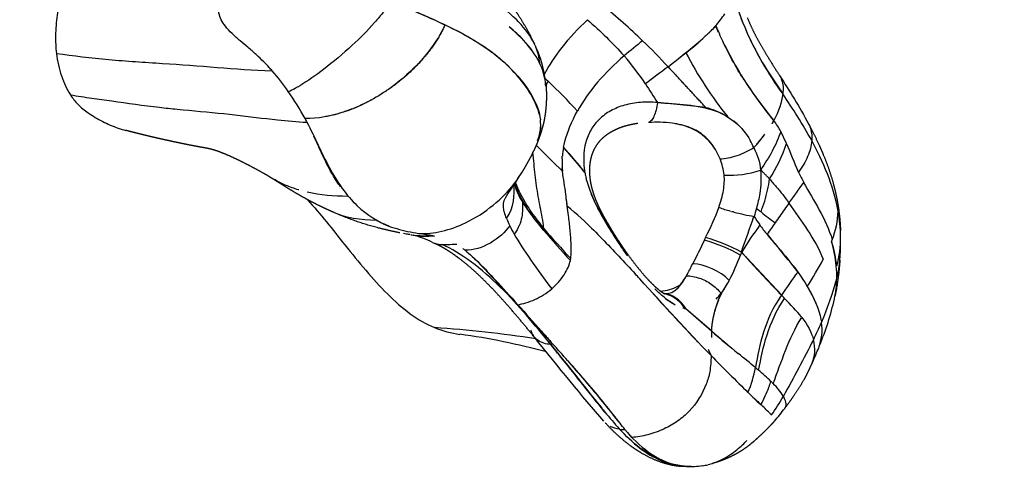
# Model space of a CAD drawing. Units: millimetres. Extents: x 841661 to 853422, y 6544 to 14378.
# Drawn here: x 847753 to 847879, y 10497 to 10556 of the extents above; entities that cross this region are included whole.
import ezdxf

# ---------------------------------------------------------------- set-up
doc = ezdxf.new("R2010")
doc.units = ezdxf.units.MM
doc.layers.add('DEFAULT', color=7, linetype='Continuous')
doc.layers.add('QITELE', color=7, linetype='Continuous')
doc.dimstyles.new('Qitele Minor', dxfattribs={"dimscale": 85, "dimtxt": 2.5, "dimasz": 2, "dimexe": 1.5, "dimexo": 0, "dimgap": 2, "dimtad": 1, "dimdec": 0, "dimrnd": 10, "dimzin": 1, "dimtxsty": 'Standard', "dimblk": 'OBLIQUE', "dimcen": 2, "dimdle": 1, "dimclrd": 256, "dimclre": 256, "dimclrt": 256, "dimadec": 0, "dimazin": 0, "dimtfac": 1, "dimtdec": 0, "dimtmove": 0, "dimatfit": 3, "dimldrblk": 'OBLIQUE', "dimfxl": 0, "dimlwd": 40, "dimlwe": 30, "dimarcsym": 0})

# ---------------------------------------------------------------- blocks, each defined once
blk = doc.blocks.new('UFO-657')
at = {"layer": 'QITELE'}
for p, q in [((847837.4, 10551.44), (847838.3, 10552.14)), ((847840.51, 10545.2), (847834.66, 10545.78)), ((847840.85, 10545.13), (847840.51, 10545.2)), ((847851.2, 10540.53), (847850.46, 10542.05)), ((847822.63, 10540.04), (847825.36, 10536.84)), ((847847.88, 10537.16), (847847.92, 10537.13)), ((847803.05, 10528.86), (847803.36, 10528.8)), ((847803.36, 10528.8), (847806.12, 10528.67)), ((847840.83, 10528.51), (847840.65, 10528.15)), ((847845.41, 10526.64), (847845.28, 10526.24)), ((847850.54, 10521.15), (847845.46, 10526.58)), ((847838.22, 10519.44), (847838.09, 10519.47)), ((847838.12, 10519.41), (847838.27, 10519.4)), ((847838.27, 10519.4), (847838.22, 10519.44)), ((847838.29, 10519.38), (847838.27, 10519.4)), ((847838.29, 10519.4), (847841.56, 10516.55)), ((847841.56, 10516.55), (847838.29, 10519.38)), ((847818.5, 10517.97), (847818.5, 10517.93)), ((847821.08, 10514.7), (847821.08, 10514.71)), ((847829.83, 10503.95), (847830.49, 10503.94))]:
    blk.add_line(p, q, dxfattribs=at)
for centre, radius, start, end in [((847889.28, 10573.99), 47.25, 197.9094, 202.3108), ((847769.45, 10476.52), 87.81, 64.3687, 66.8766), ((847833.27, 10563.42), 11.81, 318.4325, 327.8555), ((847804.94, 10542.17), 17.07, 36.6612, 51.022), ((847817.55, 10579.26), 34.14, 314.6251, 316.0443), ((847890.37, 10576.56), 52.61, 203.5111, 204.8344), ((847884.8, 10571.98), 42.34, 203.3147, 216.3607), ((847918.42, 10446.49), 137.22, 128.6279, 129.9031), ((847790.3, 10509.1), 61.57, 42.0663, 46.3985), ((847762.89, 10645.36), 119.89, 307.5842, 310.1113), ((847816.43, 10580.45), 35.77, 307.6917, 312.9045), ((847887.23, 10574.91), 49.07, 206.3773, 219.8207), ((847813.53, 10550.43), 6.06, 3.642, 23.7956), ((847805.4, 10546.63), 15.04, 8.5386, 23.7698), ((847883.25, 10575.6), 50.7, 207.5547, 218.6597), ((847803.54, 10528.52), 35.51, 33.5863, 40.8506), ((847922.85, 10596.47), 87.55, 211.2885, 214.5027), ((847762.4, 10529.8), 30.43, 34.8482, 41.1867), ((848058.88, 10252.12), 372.3, 126.7709, 127.3284), ((847779.31, 10504.27), 60.54, 41.8676, 46.9414), ((847989.36, 10647.14), 184.95, 212.3536, 213.2335), ((847781.52, 10560.48), 14.53, 293.7448, 297.6121), ((847756.77, 10525.87), 37.29, 28.5835, 34.8536), ((847838.71, 10536.18), 9.19, 60.2502, 76.5499), ((847814.72, 10542.87), 4.99, 336.763, 8.1506), ((847814.21, 10542.94), 5.49, 341.852, 1.1703), ((847839.69, 10537.28), 7.74, 47.3601, 52.1153), ((847840.68, 10536.88), 11.06, 27.8594, 36.6573), ((847838.67, 10536.54), 9.01, 22.6344, 29.0264), ((847834.38, 10552.05), 17.44, 316.3172, 323.6499), ((847831.33, 10554.53), 21.35, 318.6592, 323.1071), ((847830.43, 10547.74), 21.98, 327.7083, 340.8565), ((846720.62, 9415.83), 1571.98, 45.49722, 45.66954), ((847833.17, 10538), 10.73, 169.0413, 175.0746), ((847777.19, 10498.54), 61.54, 38.4879, 42.4079), ((847832.81, 10538.08), 10.37, 177.3572, 186.0291), ((847835.34, 10535.6), 7.91, 6.718, 21.9462), ((847804.69, 10544.39), 14.69, 324.0812, 329.2068), ((847843.89, 10548.95), 12.48, 266.8426, 288.4893), ((847873.78, 10546.44), 23.12, 204.4535, 208.1088), ((847770.56, 10565.91), 55.05, 325.3783, 327.3319), ((847726.37, 10624.33), 154.97, 323.8486, 325.0465), ((847794.94, 10559.59), 25.78, 258.4685, 270.0429), ((847824.58, 10537.71), 8.59, 196.0902, 212.8661), ((847842.77, 10549.48), 30.27, 212.9017, 218.9162), ((847791.23, 10528.49), 32.13, 7.2213, 9), ((847785.66, 10487.9), 58.26, 45.3515, 50.0043), ((847850.77, 10556.12), 25.16, 250.8805, 254.3995), ((847852.12, 10560.75), 29.98, 254.5653, 254.5831), ((847851.73, 10559.13), 28.32, 255.0849, 260.4719), ((847882.1, 10575.4), 55.42, 231.1513, 231.9252), ((847875.1, 10565.38), 43.22, 231.0388, 234.0512), ((847846.25, 10532.31), 11.56, 339.1593, 357.8043), ((847838.34, 10528.31), 19.78, 0.8355, 10.3653), ((847804.78, 10541.86), 12.72, 241.3695, 253.9245), ((847831.62, 10537.73), 17.65, 202.6966, 205.9167), ((846653.78, 10946.95), 1263.58, 340.5712, 340.79169), ((847873.41, 10548.04), 31.29, 212.5489, 214.9573), ((847807.56, 10551.66), 22.9, 254.0338, 261.2242), ((847833.99, 10538.86), 20.28, 205.8795, 209.3421), ((847931.82, 10624.67), 146.82, 220.4307, 222.4559), ((847925.44, 10620.44), 139.06, 220.7349, 222.884), ((847861.93, 10540.03), 17.29, 214.9864, 220.0066), ((847805.16, 10540), 11.34, 260.868, 271.0298), ((847800.31, 10516.62), 12.55, 63.8087, 75.974), ((847794.36, 10464.61), 65.13, 79.6041, 81.1626), ((847807.04, 10530.41), 2.8, 245.0178, 269.922), ((850476.08, 9230.48), 2937.58, 153.78455, 153.84979), ((847835.42, 10508.91), 19.95, 60.3687, 74.7735), ((847834, 10505.18), 24.3, 61.9959, 73.6844), ((847421.37, 10764.61), 488.01, 331.1197, 331.1223), ((847954.75, 10616.83), 137.76, 219.656, 220.5246), ((847840.75, 10523.27), 16.88, 5.4243, 16.1865), ((847841.54, 10523.13), 16.18, 6.156, 17.4735), ((847845.12, 10528.43), 13, 344.0859, 0.7268), ((847820.91, 10528.33), 37.21, 356.0181, 359.7211), ((847783.06, 10471.02), 87.49, 37.3452, 39.8956), ((847823.12, 10534.08), 23.5, 331.9276, 340.5156), ((847803.82, 10553.97), 59.24, 327.6204, 331.5265), ((847844.25, 10526.76), 13.82, 345.2484, 355.8039), ((847760.5, 10564.89), 88.14, 332.0857, 333.2029), ((848026.86, 10398.73), 214.65, 144.267, 145.2287), ((847860.71, 10599.6), 75.14, 263.286, 263.3053), ((847843.8, 10523.55), 13.82, 358.7178, 5.4826), ((847829.82, 10528.34), 9.76, 323.0337, 331.0113), ((847829.37, 10558.33), 35.87, 284.509, 284.5714), ((847829.64, 10530.71), 16.16, 324.6899, 331.6002), ((847816.38, 10534.42), 42.72, 336.8621, 344.8277), ((847844.09, 10523.47), 13.53, 348.0714, 359.0371), ((847834.45, 10527.83), 6.23, 275.6743, 296.9735), ((847834.82, 10524.5), 3.46, 307.1165, 324.0322), ((847831.96, 10529.06), 13.34, 324.663, 330.8259), ((847839.71, 10513.74), 16.51, 21.981, 31.0709), ((848036.12, 10703.22), 271.85, 222.0095, 223.7802), ((847840.94, 10527.38), 8.48, 230.3608, 241.8155), ((847856.13, 10515.21), 14.67, 155.1835, 167.9933), ((847836.95, 10525.89), 7.4, 314.7389, 322.361), ((847822.53, 10528.41), 35.64, 337.3531, 347.467), ((847752.85, 10584.7), 107.55, 322.6038, 322.6139), ((847795.86, 10364.72), 152.6, 81.2536, 86.1494), ((847811.12, 10529.25), 13.26, 247.7919, 262.2962), ((847820.75, 10517.28), 2.4, 195.0038, 214.3423), ((848032.2, 10740.12), 293.81, 229.5459, 230.4224), ((847824.45, 10530.87), 33.91, 332.9108, 337.0172), ((847849.6, 10516.67), 6.14, 338.4004, 9.0175), ((847797.73, 10430.55), 86.35, 74.7592, 82.2702), ((847901.3, 10584.67), 90.61, 228.8721, 230.9648), ((847082.54, 9798.55), 1028.76, 44.12466, 44.12652), ((847560.6, 10299.29), 338.02, 37.7368, 39.6097), ((848251.04, 10851.8), 546.35, 218.0851, 218.649), ((847798.45, 10537.73), 61.46, 335.8728, 337.6973), ((847699.94, 10334.03), 230.89, 50.37, 51.0769), ((847831.81, 10514.76), 15.67, 337.1704, 349.3168), ((847827.2, 10487.14), 31.79, 46.2342, 50.0968), ((848002.32, 10651.15), 226.8, 218.3027, 219.7355), ((848178.7, 10793.84), 453.65, 218.8024, 219.2727), ((847831.77, 10515.78), 18.32, 331.7971, 339.4959), ((847831.21, 10516.46), 19.08, 338.1661, 340.5117), ((847843.15, 10503.45), 8.98, 31.8336, 45.1522), ((847873.39, 10535.87), 38.41, 225.0616, 228.4547), ((847873.54, 10535.56), 38.3, 225.9349, 227.9121), ((847827.12, 10521.57), 27.18, 324.5212, 330.5102), ((847826.98, 10518.41), 23.74, 331.6501, 331.6978), ((847835.11, 10492.67), 19.29, 43.9673, 48.5771), ((847829.01, 10523.04), 27.4, 318.8737, 323.2487), ((847907.13, 10572.35), 103.22, 219.8805, 221.4545), ((847830.12, 10507.24), 3.24, 242.3919, 263.6842), ((847842.23, 10514.54), 16.27, 228.3359, 239.9641), ((847838.45, 10508.64), 9.47, 268.7001, 268.7374), ((847837.89, 10513.23), 14.17, 280.2152, 283.1974)]:
    blk.add_arc(centre, radius, start, end, dxfattribs=at)
for points, degree, knots in [([(847759.26, 10565.48), (847759.17, 10564.91), (847758.81, 10562.88), (847758.21, 10560.06), (847757.72, 10556.91), (847757.52, 10554.45), (847757.58, 10552.82), (847757.67, 10552.06)], 3, [0, 0, 0, 0, 1.726524, 6.171273, 8.669032, 11.285869, 13.558186, 13.558186, 13.558186, 13.558186]), ([(847785.3, 10549.84), (847785.17, 10549.98), (847784.82, 10550.37), (847784.17, 10551.06), (847783.29, 10551.9), (847782.29, 10552.78), (847781.24, 10553.64), (847780.52, 10554.25), (847780.17, 10554.59), (847779.86, 10554.9), (847779.36, 10555.45), (847778.58, 10556.57), (847778.33, 10557.87), (847778.62, 10559.3), (847779.3, 10561.36), (847780.05, 10563.01), (847780.64, 10564.18)], 3, [7.354291, 7.354291, 7.354291, 7.354291, 8.737128, 10.973531, 13.917125, 16.860719, 19.191984, 21.523249, 21.523249, 21.523249, 22.812322, 23.787005, 25.557179, 26.671665, 28.129669, 32.080069, 32.080069, 32.080069, 32.080069]), ([(847819.03, 10552.98), (847818.61, 10553.92), (847817.36, 10555.77), (847813.69, 10559.04), (847810.11, 10560.89), (847807.95, 10562.04)], 3, [0.083904, 0.083904, 0.083904, 0.083904, 4.505008, 8.934013, 16.466257, 16.466257, 16.466257, 16.466257]), ([(847844.32, 10559.46), (847844.88, 10557.86), (847845.77, 10555.36), (847846.91, 10553.01), (847847.42, 10552.09), (847847.46, 10552.01)], 3, [0, 0, 0, 0, 6.496782, 10.533222, 10.901666, 10.901666, 10.901666, 10.901666]), ([(847800.51, 10558.7), (847800.21, 10558.25), (847799.55, 10557.33), (847797.95, 10555.41), (847795.43, 10552.89), (847792.22, 10550.19), (847789.9, 10548.54), (847788.83, 10547.92)], 3, [0, 0, 0, 0, 1.612145, 3.402909, 7.484253, 12.284827, 15.999604, 15.999604, 15.999604, 15.999604]), ([(847801.66, 10558.23), (847803.52, 10557.48), (847807.63, 10555.75), (847811.64, 10553.6), (847813.48, 10552.21), (847816.33, 10550.05), (847819, 10546.71), (847819.61, 10544.04), (847819.66, 10543.57)], 3, [38.786502, 38.786502, 38.786502, 38.786502, 44.861149, 52.203296, 52.203296, 52.203296, 63.712195, 66.251389, 66.251389, 66.251389, 66.251389]), ([(847832.76, 10553.68), (847831.96, 10554.45), (847830.31, 10555.94), (847828.58, 10557.45), (847827.73, 10558.19)], 3, [-0.5816913, -0.5816913, -0.5816913, -0.5816913, -0.2863886, 0, 0, 0, 0]), ([(847819.57, 10544.11), (847819.35, 10545.09), (847818.2, 10547.7), (847814.18, 10552.11), (847809.71, 10554.61), (847807.44, 10555.7)], 3, [9.869995, 9.869995, 9.869995, 9.869995, 15.026078, 22.519983, 30.033514, 30.033514, 30.033514, 30.033514]), ([(847820.18, 10549.37), (847820.81, 10550.53), (847822.39, 10552.96), (847824.5, 10555.25), (847825.69, 10556.37)], 3, [0.401682, 0.401682, 0.401682, 0.401682, 5.274151, 10.55024, 10.55024, 10.55024, 10.55024]), ([(847825.69, 10556.37), (847826.52, 10555.63), (847828.16, 10554.13), (847829.67, 10552.57), (847830.38, 10551.77)], 3, [0, 0, 0, 0, 0.2863886, 0.5795402, 0.5795402, 0.5795402, 0.5795402]), ([(847807.16, 10555.12), (847806.46, 10553.78), (847804.58, 10551.1), (847801.95, 10548.72), (847800.53, 10547.69)], 3, [0.518732, 0.518732, 0.518732, 0.518732, 4.149671, 7.774383, 7.774383, 7.774383, 7.774383]), ([(847820.34, 10547.89), (847820.34, 10547.98), (847820.25, 10549.79), (847818.89, 10552.57), (847816.34, 10554.91), (847815.68, 10555.45)], 3, [10.241707, 10.241707, 10.241707, 10.241707, 10.683801, 19.562872, 22.344225, 22.344225, 22.344225, 22.344225]), ([(847845.74, 10548.7), (847845.21, 10549.51), (847844.11, 10551.36), (847843.14, 10553.34), (847842.62, 10554.46)], 3, [-10.533222, -10.533222, -10.533222, -10.533222, -6.496782, -1.624196, -1.624196, -1.624196, -1.624196]), ([(847757.67, 10552.06), (847759.85, 10551.76), (847763.24, 10551.36), (847767.79, 10551), (847772.42, 10550.73), (847778.27, 10550.28), (847782.85, 10549.89), (847785.3, 10549.84)], 3, [0, 0, 0, 0, 9.758638, 14.637957, 19.517276, 29.275914, 39.034553, 39.034553, 39.034553, 39.034553]), ([(847757.67, 10552.06), (847757.79, 10551.06), (847758.23, 10549.11), (847759.01, 10547.46), (847759.47, 10546.75)], 3, [-7.445012, -7.445012, -7.445012, -7.445012, -3.722506, 0, 0, 0, 0]), ([(847830.4, 10551.75), (847829.16, 10550.69), (847828, 10549.56), (847825.97, 10547.17), (847825.1, 10545.93), (847824.4, 10544.68)], 3, [0, 0, 0, 0, 0.5, 0.5, 1, 1, 1, 1]), ([(847840.85, 10545.13), (847838.88, 10547.26), (847836.91, 10549.4), (847836.46, 10549.87), (847836.01, 10550.35)], 2, [5.035421, 5.035421, 5.035421, 6.035421, 6.035421, 7.035421, 7.035421, 7.035421]), ([(847849.55, 10543.48), (847848.84, 10544.43), (847847.67, 10545.94), (847846.55, 10547.5), (847846.15, 10548.1)], 3, [-19.536958, -19.536958, -19.536958, -19.536958, -14.569662, -11.542332, -11.542332, -11.542332, -11.542332]), ([(847850.3, 10549.22), (847850.4, 10549.05), (847850.74, 10548.38), (847850.79, 10547.54), (847850.71, 10546.88)], 3, [-3.528399, -3.528399, -3.528399, -3.528399, -2.599873, 0, 0, 0, 0]), ([(847799.9, 10547.25), (847798.23, 10546.12), (847794.62, 10544.3), (847791.11, 10543.71), (847789.52, 10543.72)], 3, [8.299348, 8.299348, 8.299348, 8.299348, 12.449013, 16.598684, 16.598684, 16.598684, 16.598684]), ([(847759.47, 10546.75), (847760.38, 10546.61), (847762.14, 10546.34), (847765.94, 10545.82), (847769.58, 10545.3), (847774.38, 10544.79), (847778.98, 10544.42), (847783.25, 10543.87), (847786.79, 10543.47), (847788.5, 10543.34), (847789.76, 10543.25)], 3, [0, 0, 0, 0, 2.757024, 5.344983, 11.49669, 13.795107, 19.813361, 25.352847, 26.707274, 30.499798, 30.499798, 30.499798, 30.499798]), ([(847759.47, 10546.75), (847759.76, 10546.31), (847760.48, 10545.41), (847761.84, 10544.35), (847763.55, 10543.33), (847765.2, 10542.61), (847766.24, 10542.29), (847766.57, 10542.21)], 3, [-14.215696, -14.215696, -14.215696, -14.215696, -12.134936, -9.506606, -6.278617, -3.139308, -1.659049, -1.659049, -1.659049, -1.659049]), ([(847834.66, 10545.78), (847833.93, 10545.84), (847832.51, 10545.87), (847830.47, 10545.51), (847828.66, 10544.8), (847827.18, 10543.72), (847826.08, 10542.33), (847825.14, 10540.04), (847825.14, 10538.11), (847825.36, 10536.84)], 3, [0, 0, 0, 0, 2.187474, 4.248586, 6.17452, 7.984157, 9.69995, 11.454856, 15.330412, 15.330412, 15.330412, 15.330412]), ([(847834.66, 10545.78), (847837.15, 10545.59), (847842.16, 10545.49), (847845.55, 10542.7), (847846.55, 10540.91)], 3, [16.1404, 16.1404, 16.1404, 16.1404, 24.321621, 31.372698, 31.372698, 31.372698, 31.372698]), ([(847822.63, 10540.04), (847822.68, 10540.29), (847823.01, 10541.76), (847823.66, 10543.35), (847824.4, 10544.68)], 3, [4.988584, 4.988584, 4.988584, 4.988584, 6.10528, 11.676646, 11.676646, 11.676646, 11.676646]), ([(847789.76, 10543.25), (847790.78, 10541.32), (847792.55, 10537.11), (847796.04, 10532.17), (847798.9, 10530.52), (847800.25, 10529.99), (847800.25, 10529.99)], 3, [32.21523, 32.21523, 32.21523, 32.21523, 38.864335, 46.042854, 53.206646, 53.206702, 53.206702, 53.206702, 53.206702]), ([(847842.08, 10539.76), (847841.9, 10540.08), (847841.46, 10540.69), (847840.46, 10541.75), (847838.8, 10542.7), (847836.33, 10543.24), (847834.51, 10543.28), (847833.5, 10543.22)], 3, [0, 0, 0, 0, 1.102483, 2.25793, 4.34258, 6.744793, 9.788027, 9.788027, 9.788027, 9.788027]), ([(847842.67, 10538.55), (847842, 10540.25), (847840.3, 10542.18), (847837.73, 10542.92), (847836.92, 10543.06)], 3, [3.003581, 3.003581, 3.003581, 3.003581, 9.055373, 11.627438, 11.627438, 11.627438, 11.627438]), ([(847854.04, 10542.98), (847854.09, 10542.9), (847854.37, 10542.29), (847854.46, 10541.57), (847854.41, 10540.92)], 3, [-3.064136, -3.064136, -3.064136, -3.064136, -2.599873, 0, 0, 0, 0]), ([(847850.46, 10542.05), (847850.15, 10541.2), (847849.41, 10539.53), (847848.4, 10537.94), (847847.88, 10537.16)], 3, [0, 0, 0, 0, 0.5, 0.9898372, 0.9898372, 0.9898372, 0.9898372]), ([(847794.08, 10534.95), (847794.01, 10535.05), (847793.56, 10535.69), (847792.73, 10537.05), (847791.7, 10539.15), (847791, 10540.72), (847790.65, 10541.46)], 3, [2.50233, 2.50233, 2.50233, 2.50233, 3.139308, 6.278617, 9.506606, 12.134936, 12.134936, 12.134936, 12.134936]), ([(847854.41, 10540.92), (847854.36, 10540.21), (847854.09, 10539.18), (847853.41, 10537.87), (847852.97, 10537.21), (847852.73, 10536.87)], 3, [0, 0, 0, 0, 2.924644, 4.386965, 5.849287, 5.849287, 5.849287, 5.849287]), ([(847820.07, 10529.7), (847820.06, 10530.18), (847819.91, 10531.07), (847819.64, 10532.4), (847819.39, 10533.75), (847819.09, 10535.58), (847818.88, 10537.47), (847818.75, 10538.91), (847818.71, 10539.41)], 3, [-20.325346, -20.325346, -20.325346, -20.325346, -17.784678, -15.24401, -12.703341, -10.162673, -5.081337, -2.403811, -2.403811, -2.403811, -2.403811]), ([(847823.1, 10532.53), (847823.08, 10532.72), (847823.02, 10533.22), (847822.85, 10534.72), (847822.6, 10535.98), (847822.5, 10537)], 3, [11.757037, 11.757037, 11.757037, 11.757037, 12.812701, 14.451922, 19.821192, 19.821192, 19.821192, 19.821192]), ([(847847.85, 10537.11), (847847.95, 10536.07), (847847.88, 10534.46), (847847.51, 10532.86), (847847.34, 10532.24)], 3, [-5.842801, -5.842801, -5.842801, -5.842801, -2.976991, -1.062325, -1.062325, -1.062325, -1.062325]), ([(847849.01, 10536), (847848.97, 10536.04), (847848.93, 10536.09), (847848.42, 10536.61), (847847.92, 10537.12)], 2, [-3.368988, -3.368988, -3.368988, -2.368988, -2.368988, -1.402589, -1.402589, -1.402589]), ([(847788.71, 10534.6), (847788.7, 10534.6), (847788.12, 10534.77), (847787.04, 10535.16), (847785.75, 10535.81), (847784.98, 10536.26), (847784.64, 10536.46)], 3, [-39.897909, -39.897909, -39.897909, -39.897909, -39.891027, -36.822487, -33.753946, -31.300343, -31.300343, -31.300343, -31.300343]), ([(847825.58, 10535.85), (847826.04, 10534.11), (847827.67, 10530.79), (847829.76, 10527.63), (847830.81, 10526.18)], 3, [45.282504, 45.282504, 45.282504, 45.282504, 50.924784, 56.412078, 56.412078, 56.412078, 56.412078]), ([(847842.52, 10532.35), (847842.78, 10533.08), (847843.17, 10534.54), (847843.26, 10535.88), (847843.2, 10536.48)], 3, [0, 0, 0, 0, 2.976991, 5.842801, 5.842801, 5.842801, 5.842801]), ([(847849.01, 10536), (847849.15, 10535.83), (847849.58, 10535.31), (847850.16, 10534.66), (847850.86, 10533.81), (847851.25, 10533.29), (847851.5, 10532.91)], 3, [0, 0, 0, 0, 0.65103, 2.022402, 2.61295, 3.965097, 3.965097, 3.965097, 3.965097]), ([(847804.06, 10529.03), (847805.97, 10528.89), (847811.04, 10530.21), (847814.84, 10533.52), (847816.27, 10535.34)], 3, [-9.073302, -9.073302, -9.073302, -9.073302, -5.200852, -0.001646, -0.001646, -0.001646, -0.001646]), ([(847815.33, 10530.92), (847815.1, 10531.49), (847814.55, 10533.32), (847815.7, 10534.22), (847816.27, 10535.34)], 3, [0, 0, 0, 0, 4.643309, 16.275989, 16.275989, 16.275989, 16.275989]), ([(847789.84, 10533.34), (847791.47, 10531.5), (847794.8, 10527.32), (847799.95, 10520.99), (847803.97, 10517.84), (847806.11, 10516.97)], 3, [11.688003, 11.688003, 11.688003, 11.688003, 21.217155, 31.848757, 42.4755, 42.4755, 42.4755, 42.4755]), ([(847817.36, 10533.04), (847817.42, 10532.44), (847817.37, 10531.11), (847816.89, 10529.69), (847816.31, 10528.93)], 3, [-5.468237, -5.468237, -5.468237, -5.468237, -2.774557, 0, 0, 0, 0]), ([(847830.82, 10526.19), (847830.6, 10526.5), (847830.13, 10527.17), (847829.17, 10528.61), (847827.78, 10530.89), (847826.69, 10532.84), (847826.18, 10534.07)], 3, [0, 0, 0, 0, 1.147957, 2.463332, 5.168469, 9.154299, 9.154299, 9.154299, 9.154299]), ([(847823.54, 10525.81), (847823.64, 10526.44), (847823.61, 10527.68), (847823.51, 10529.18), (847823.37, 10530.4), (847823.25, 10531.41), (847823.15, 10532.12), (847823.1, 10532.53)], 3, [0, 0, 0, 0, 2.977373, 6.255816, 7.895037, 9.534258, 11.757037, 11.757037, 11.757037, 11.757037]), ([(847825.39, 10530.5), (847826.13, 10529.8), (847827.57, 10528.37), (847829.69, 10526.14), (847831.1, 10524.62), (847831.79, 10523.86)], 3, [4.141106, 4.141106, 4.141106, 4.141106, 8.282212, 12.435141, 16.471581, 16.471581, 16.471581, 16.471581]), ([(847815.74, 10530.01), (847815.16, 10529.19), (847813.39, 10527.57), (847811.07, 10526.86), (847810.03, 10526.87)], 3, [-5.561001, -5.561001, -5.561001, -5.561001, -2.778519, 0, 0, 0, 0]), ([(847802.93, 10528.87), (847802.89, 10528.88), (847802.83, 10528.89), (847802.6, 10528.93), (847802.38, 10528.96), (847802.14, 10529.01)], 3, [1.773302, 1.773302, 1.773302, 1.773302, 2.1685, 2.1685, 3.178768, 3.178768, 3.178768, 3.178768]), ([(847807.03, 10527.62), (847807.27, 10527.61), (847807.92, 10527.63), (847808.56, 10527.64), (847808.96, 10527.64)], 3, [4.721465, 4.721465, 4.721465, 4.721465, 5.931, 7.907999, 7.907999, 7.907999, 7.907999]), ([(847820.99, 10514.82), (847818.93, 10517.32), (847814.83, 10522.36), (847809.52, 10526.56), (847807.03, 10527.62)], 3, [-25.434863, -25.434863, -25.434863, -25.434863, -12.709828, 0, 0, 0, 0]), ([(847810.03, 10526.87), (847811.2, 10525.93), (847814.21, 10522.79), (847818.17, 10518.34), (847820.61, 10515.61), (847821.02, 10515.15)], 3, [2.830409, 2.830409, 2.830409, 2.830409, 11.517775, 23.041543, 25.35733, 25.35733, 25.35733, 25.35733]), ([(847810.78, 10526.22), (847811.2, 10525.82), (847813, 10524.02), (847815.07, 10521.69), (847816.7, 10519.91)], 3, [2.022577, 2.022577, 2.022577, 2.022577, 5.393934, 15.833806, 15.833806, 15.833806, 15.833806]), ([(847821.11, 10521.94), (847821.75, 10522.48), (847822.83, 10523.71), (847823.37, 10524.98), (847823.5, 10525.56)], 3, [0, 0, 0, 0, 2.774557, 5.468237, 5.468237, 5.468237, 5.468237]), ([(847845.46, 10526.58), (847845.86, 10526.12), (847846.68, 10525.21), (847848.37, 10523.41), (847849.66, 10522.04), (847850.54, 10521.15)], 3, [0, 0, 0, 0, 2.188275, 4.379146, 8.759041, 8.759041, 8.759041, 8.759041]), ([(847841.53, 10513.39), (847838.51, 10516.51), (847835.19, 10520.14), (847832, 10523.65), (847831.8, 10523.86)], 3, [0, 0, 0, 0, 15.658446, 16.690842, 16.690842, 16.690842, 16.690842]), ([(847835.53, 10521.33), (847835.66, 10521.32), (847835.91, 10521.32), (847836.44, 10521.43), (847837.08, 10521.8), (847837.77, 10522.58), (847838.17, 10523.23), (847838.4, 10523.62)], 3, [0, 0, 0, 0, 0.379642, 0.769498, 1.604351, 2.541907, 3.886585, 3.886585, 3.886585, 3.886585]), ([(847838.43, 10523.61), (847838.93, 10523.6), (847840.02, 10523.4), (847841.59, 10522.6), (847842.46, 10521.8), (847842.81, 10521.37)], 3, [-4.486401, -4.486401, -4.486401, -4.486401, -3.011536, -1.505768, 0, 0, 0, 0]), ([(847816.7, 10519.91), (847817.42, 10520), (847818.98, 10520.47), (847820.46, 10521.39), (847821.11, 10521.94)], 3, [0, 0, 0, 0, 2.778519, 5.561001, 5.561001, 5.561001, 5.561001]), ([(847836.93, 10519.89), (847836.42, 10520.15), (847835.9, 10520.51), (847835.01, 10521.27), (847834.68, 10521.59), (847834.34, 10521.93)], 3, [0.0549995, 0.0549995, 0.0549995, 0.0549995, 0.125, 0.125, 0.1647776, 0.1647776, 0.1647776, 0.1647776]), ([(847838.3, 10519.4), (847838.09, 10519.75), (847837.59, 10520.38), (847836.65, 10521.03), (847835.95, 10521.27), (847835.6, 10521.32)], 3, [0.010434, 0.010434, 0.010434, 0.010434, 1.505768, 3.011536, 4.404659, 4.404659, 4.404659, 4.404659]), ([(847830.49, 10503.94), (847830.07, 10504.46), (847829.4, 10505.33), (847827.51, 10507.75), (847825.21, 10510.46), (847822.42, 10513.58), (847819.84, 10516.45), (847817.93, 10518.56), (847816.7, 10519.91)], 3, [-32.342582, -32.342582, -32.342582, -32.342582, -28.580901, -26.274364, -16.471581, -12.435141, -8.282212, 0, 0, 0, 0]), ([(847820.99, 10514.82), (847820.35, 10514.85), (847819.56, 10515.1), (847819.02, 10515.61), (847818.89, 10515.76)], 3, [-4.807854, -4.807854, -4.807854, -4.807854, -2.406048, -1.50378, -1.50378, -1.50378, -1.50378]), ([(847822.8, 10513.13), (847823.79, 10512.01), (847826.39, 10509.02), (847828.6, 10506.27), (847829.85, 10504.73)], 3, [28.780583, 28.780583, 28.780583, 28.780583, 34.519624, 44.332287, 44.332287, 44.332287, 44.332287]), ([(847841.53, 10513.39), (847841.5, 10512.7), (847841.45, 10511.45), (847840.7, 10508.94), (847839.32, 10506.73), (847837.28, 10504.96), (847835.48, 10503.94), (847833.47, 10503.22), (847832.06, 10502.96), (847831.37, 10502.92)], 3, [0, 0, 0, 0, 2.066103, 3.733264, 7.833072, 9.741025, 11.782194, 14.026118, 16.093827, 16.093827, 16.093827, 16.093827]), ([(847841.53, 10513.39), (847842.3, 10512.6), (847843.97, 10510.92), (847845.54, 10509.4), (847846.25, 10508.68)], 3, [0, 0, 0, 0, 0.25, 0.5407872, 0.5407872, 0.5407872, 0.5407872]), ([(847850.96, 10506.66), (847850.98, 10506.68), (847851.13, 10506.89), (847851.19, 10507.35), (847850.94, 10507.91), (847850.78, 10508.19)], 3, [-5.623801, -5.623801, -5.623801, -5.623801, -5.242646, -2.442405, 0, 0, 0, 0]), ([(847838.24, 10499.17), (847837.83, 10499.18), (847835.82, 10499.41), (847832.73, 10501.08), (847830.61, 10503.1), (847829.83, 10503.95)], 3, [12.97138, 12.97138, 12.97138, 12.97138, 15.437639, 25.157663, 31.389066, 31.389066, 31.389066, 31.389066]), ([(847830.49, 10503.94), (847832.26, 10501.78), (847835.06, 10499.51), (847838.4, 10499.24), (847838.99, 10499.26)], 3, [30.736343, 30.736343, 30.736343, 30.736343, 45.151393, 48.213225, 48.213225, 48.213225, 48.213225]), ([(847840.41, 10499.29), (847840.08, 10499.23), (847839.41, 10499.15), (847838.08, 10499.15), (847836.43, 10499.44), (847834.51, 10500.26), (847833.36, 10501.08), (847832.79, 10501.55)], 3, [0, 0, 0, 0, 1.009875, 1.997633, 4.001397, 6.000181, 8.217248, 8.217248, 8.217248, 8.217248]), ([(847841.13, 10499.44), (847841.38, 10499.5), (847842, 10499.68), (847842.99, 10500.11), (847844.26, 10500.85), (847845.29, 10501.72), (847845.94, 10502.35), (847846.12, 10502.54)], 3, [0.52908, 0.52908, 0.52908, 0.52908, 1.779768, 3.559536, 5.339304, 8.008957, 9.121312, 9.121312, 9.121312, 9.121312]), ([(847837.68, 10499.24), (847837.42, 10499.26), (847836.39, 10499.41), (847835.33, 10499.81), (847834.55, 10500.21)], 3, [13.863595, 13.863595, 13.863595, 13.863595, 15.357539, 19.850916, 19.850916, 19.850916, 19.850916])]:
    blk.add_open_spline(points, degree=degree, knots=knots, dxfattribs=at)
for points, weights, degree, knots in [([(847812.05, 10563.33), (847812.61, 10562.63), (847813.18, 10561.92), (847813.74, 10561.22), (847814.28, 10560.54), (847814.8, 10559.85), (847815.32, 10559.16), (847815.5, 10558.9), (847815.69, 10558.64), (847815.87, 10558.38), (847816.2, 10557.92), (847816.51, 10557.45), (847816.82, 10556.98), (847817.59, 10555.79), (847818.28, 10554.56), (847818.89, 10553.29)], [1, 0.999994918883, 0.999994918883, 1, 0.99989034888, 0.99989034888, 1, 1, 1, 1, 0.999862323284, 0.999862323284, 1, 0.998485650467, 0.998485650467, 1], 3, [0, 0, 0, 0, 2.704414, 2.704414, 2.704414, 5.300664, 5.300664, 5.300664, 6.283717, 6.283717, 6.283717, 7.978059, 7.978059, 7.978059, 12.21107, 12.21107, 12.21107, 12.21107]), ([(847807.44, 10555.7), (847805.26, 10550.83), (847799.92, 10547.26), (847799.91, 10547.25), (847799.9, 10547.25)], [1, 0.916280288857, 1, 0.999818458719, 0.999637704762], 2, [30.0335137, 30.0335137, 30.0335137, 30.8577287, 30.8577287, 30.859516, 30.859516, 30.859516]), ([(847846.17, 10556.61), (847846.62, 10555.53), (847847.15, 10554.49), (847847.78, 10553.27), (847848.49, 10552.11), (847849.37, 10550.65), (847850.3, 10549.22)], [1, 0.999207852416, 1, 0.999383389853, 1, 0.999892586485, 1], 2, [0, 0, 0, 2.334171, 2.334171, 5.066714, 5.066714, 8.471725, 8.471725, 8.471725]), ([(847820.35, 10548.28), (847820.42, 10547.61), (847820.44, 10546.94), (847820.43, 10546.26), (847820.41, 10545.45), (847820.34, 10544.63), (847820.2, 10543.83), (847820.18, 10543.72), (847820.16, 10543.61), (847820.13, 10543.48), (847820.13, 10543.45), (847820.1, 10543.33), (847820.08, 10543.23), (847820.06, 10543.13), (847819.91, 10542.51), (847819.73, 10541.9), (847819.51, 10541.3)], [1, 0.998697431063, 0.998697431063, 1, 0.998127618372, 0.998127618372, 1, 1, 1, 1, 1, 1, 1, 1, 0.99880453779, 0.99880453779, 1], 3, [0, 0, 0, 0, 2.01513, 2.01513, 2.01513, 4.464315, 4.464315, 4.464315, 4.79561, 4.79561, 4.871322, 4.871322, 5.178719, 5.178719, 5.178719, 7.09243, 7.09243, 7.09243, 7.09243]), ([(847832.16, 10543.1), (847831.9, 10543.06), (847831.65, 10543.02), (847831.4, 10542.97), (847830.95, 10542.88), (847830.5, 10542.76), (847830.06, 10542.61), (847829.5, 10542.41), (847828.96, 10542.16), (847828.45, 10541.84), (847828.28, 10541.73), (847828.12, 10541.61), (847827.96, 10541.49), (847827.38, 10541.05), (847826.92, 10540.5), (847826.58, 10539.86), (847826.42, 10539.56), (847826.29, 10539.24), (847826.19, 10538.91), (847826.19, 10538.9), (847826.18, 10538.89), (847826.18, 10538.87), (847826.08, 10538.51), (847826.01, 10538.13), (847825.97, 10537.75), (847825.9, 10536.85), (847825.97, 10535.96), (847826.18, 10535.09), (847826.34, 10534.44), (847826.54, 10533.8), (847826.8, 10533.18), (847826.96, 10532.8), (847827.13, 10532.43), (847827.31, 10532.07), (847827.59, 10531.51), (847827.89, 10530.96), (847828.21, 10530.43), (847828.6, 10529.76), (847829, 10529.09), (847829.43, 10528.44), (847829.45, 10528.4), (847829.48, 10528.36), (847829.51, 10528.32), (847829.89, 10527.73), (847830.28, 10527.15), (847830.69, 10526.57), (847831.46, 10525.48), (847832.29, 10524.43), (847833.17, 10523.43), (847833.51, 10523.06), (847833.86, 10522.69), (847834.23, 10522.34), (847834.46, 10522.12), (847834.7, 10521.91), (847834.95, 10521.72), (847834.97, 10521.7), (847834.99, 10521.69), (847835.03, 10521.65), (847835.05, 10521.64), (847835.07, 10521.63), (847835.22, 10521.51), (847835.39, 10521.4), (847835.57, 10521.32), (847835.57, 10521.32), (847835.58, 10521.32), (847835.58, 10521.31)], [1, 0.999635781936, 0.999635781936, 1, 0.998466840584, 0.998466840584, 1, 0.995647767102, 0.995647767102, 1, 0.999196931437, 0.999196931437, 1, 0.985233633136, 0.985233633136, 1, 0.996673790104, 0.996673790104, 1, 1, 1, 1, 0.99703449761, 0.99703449761, 1, 0.991675333209, 0.991675333209, 1, 0.997796859995, 0.997796859995, 1, 0.999576138115, 0.999576138115, 1, 0.999636360304, 0.999636360304, 1, 0.999824872466, 0.999824872466, 1, 1, 1, 1, 0.999859689595, 0.999859689595, 1, 0.998995402492, 0.998995402492, 1, 0.999453425512, 0.999453425512, 1, 0.999244712871, 0.999244712871, 1, 1, 1, 1, 1, 1, 0.995605856254, 0.995605856254, 1, 1, 1, 1], 3, [0, 0, 0, 0, 0.767646, 0.767646, 0.767646, 2.154921, 2.154921, 2.154921, 3.944094, 3.944094, 3.944094, 4.550705, 4.550705, 4.550705, 6.699014, 6.699014, 6.699014, 7.727159, 7.727159, 7.727159, 7.780935, 7.780935, 7.780935, 8.929529, 8.929529, 8.929529, 11.60489, 11.60489, 11.60489, 13.617744, 13.617744, 13.617744, 14.836433, 14.836433, 14.836433, 16.709929, 16.709929, 16.709929, 19.038151, 19.038151, 19.038151, 19.182787, 19.182787, 19.182787, 21.296903, 21.296903, 21.296903, 25.299905, 25.299905, 25.299905, 26.817498, 26.817498, 26.817498, 27.772443, 27.772443, 27.772443, 27.941094, 27.941094, 28.105325, 28.105325, 28.105325, 28.686364, 28.686364, 28.686364, 28.977232, 28.977232, 28.977232, 28.977232]), ([(847784.64, 10536.46), (847784.5, 10536.54), (847784.37, 10536.62), (847784.23, 10536.7), (847783.52, 10537.1), (847782.8, 10537.49), (847782.08, 10537.86), (847781.37, 10538.23), (847780.65, 10538.57), (847779.92, 10538.9), (847779.91, 10538.9), (847779.89, 10538.91), (847779.88, 10538.92), (847779.35, 10539.15), (847778.81, 10539.37), (847778.26, 10539.57), (847778.15, 10539.61), (847778.04, 10539.64), (847777.94, 10539.67), (847777.75, 10539.73), (847777.56, 10539.78), (847777.37, 10539.83), (847777.01, 10539.91), (847776.65, 10539.98), (847776.28, 10540.04), (847775.62, 10540.16), (847774.96, 10540.28), (847774.3, 10540.42), (847773.66, 10540.55), (847773.02, 10540.68), (847772.38, 10540.82), (847771.75, 10540.96), (847771.1, 10541.1), (847770.45, 10541.25), (847769.8, 10541.4), (847769.14, 10541.56), (847768.49, 10541.72), (847767.84, 10541.88), (847767.16, 10542.05), (847766.57, 10542.21)], [1, 1, 1, 1, 0.999786701524, 0.999786701524, 1, 0.999754172365, 0.999754172365, 1, 1, 1, 1, 0.999519395312, 0.999519395312, 1, 1, 1, 1, 0.999597066212, 0.999597066212, 1, 0.999857348531, 0.999857348531, 1, 0.999971332133, 0.999971332133, 1, 1, 1, 1, 1, 1, 1, 0.999978555292, 0.999978555292, 1, 1, 1, 1], 3, [0.000001, 0.000001, 0.000001, 0.000001, 0.574629, 0.574629, 0.574629, 3.02461, 3.02461, 3.02461, 5.413316, 5.413316, 5.413316, 5.473823, 5.473823, 5.473823, 7.215447, 7.215447, 7.215447, 8.122617, 8.122617, 8.122617, 8.713145, 8.713145, 8.713145, 9.817513, 9.817513, 9.817513, 11.836006, 11.836006, 11.836006, 14.765256, 14.765256, 14.765256, 17.689876, 17.689876, 17.689876, 19.70882, 19.70882, 19.70882, 22.617442, 22.617442, 22.617442, 22.617442]), ([(847854.04, 10542.97), (847854.74, 10541.67), (847855.36, 10540.33), (847855.63, 10539.75), (847855.87, 10539.17), (847856.4, 10537.9), (847856.82, 10536.6), (847857.32, 10535.04), (847857.64, 10533.43), (847858.03, 10531.44), (847858.1, 10529.42)], [1, 0.99963214354, 1, 0.999846090134, 1, 0.999094503364, 1, 0.998260970992, 1, 0.996803180208, 1], 2, [0, 0, 0, 2.957385, 2.957385, 4.220673, 4.220673, 6.963374, 6.963374, 10.237293, 10.237293, 14.276965, 14.276965, 14.276965]), ([(847819.5, 10541.27), (847819.38, 10540.94), (847819.25, 10540.61), (847819.11, 10540.28), (847819.02, 10540.07), (847818.93, 10539.86), (847818.83, 10539.67), (847818.52, 10539.01), (847818.18, 10538.36), (847817.81, 10537.73), (847817.62, 10537.4), (847817.45, 10537.11), (847817.31, 10536.87)], [1, 0.999631542029, 0.999631542029, 1, 1, 1, 1, 0.999486616742, 0.999486616742, 1, 1, 1, 1], 3, [0, 0, 0, 0, 1.060555, 1.060555, 1.060555, 1.783687, 1.783687, 1.783687, 3.975566, 3.975566, 3.975566, 5.31846, 5.31846, 5.31846, 5.31846]), ([(847793.27, 10531.68), (847792.73, 10531.92), (847792.18, 10532.17), (847791.64, 10532.43), (847791.58, 10532.46), (847791.52, 10532.49), (847791.45, 10532.52), (847790.76, 10532.86), (847790.08, 10533.21), (847789.41, 10533.58), (847789.17, 10533.71), (847788.94, 10533.84), (847788.71, 10533.97), (847788.23, 10534.25), (847787.75, 10534.53), (847787.28, 10534.83), (847786.95, 10535.03), (847786.63, 10535.23), (847786.33, 10535.42), (847785.89, 10535.7), (847785.46, 10535.96), (847785.02, 10536.23)], [1, 0.999927181258, 0.999927181258, 1, 1, 1, 1, 0.999795608834, 0.999795608834, 1, 1, 1, 1, 0.999909682066, 0.999909682066, 1, 1, 1, 1, 1, 1, 1], 3, [0, 0, 0, 0, 1.794695, 1.794695, 1.794695, 2.01155, 2.01155, 2.01155, 4.312543, 4.312543, 4.312543, 5.147667, 5.147667, 5.147667, 6.81203, 6.81203, 6.81203, 8.105726, 8.105726, 8.105726, 9.955913, 9.955913, 9.955913, 9.955913]), ([(847801.64, 10529.1), (847800.36, 10529.37), (847799.08, 10529.68), (847796.36, 10530.38), (847793.77, 10531.46)], [1, 0.99980623768, 1, 0.997409276983, 1], 2, [0, 0, 0, 2.626918, 2.626918, 8.237785, 8.237785, 8.237785]), ([(847818.89, 10515.76), (847817.85, 10517.03), (847816.8, 10518.28), (847815.73, 10519.52), (847815.03, 10520.33), (847814.3, 10521.12), (847813.57, 10521.9), (847812.14, 10523.4), (847810.6, 10524.84), (847809.1, 10525.95), (847808.57, 10526.34), (847808.03, 10526.71), (847807.47, 10527.04), (847807.01, 10527.32), (847806.53, 10527.57), (847806.04, 10527.79)], [1, 0.999941025324, 0.999941025324, 1, 0.999835479975, 0.999835479975, 1, 1, 1, 1, 0.999191289964, 0.999191289964, 1, 0.998985266891, 0.998985266891, 1], 3, [0, 0, 0, 0, 4.907792, 4.907792, 4.907792, 8.124778, 8.124778, 8.124778, 16.562153, 16.562153, 16.562153, 18.524578, 18.524578, 18.524578, 20.142712, 20.142712, 20.142712, 20.142712]), ([(847858.02, 10525.61), (847857.97, 10524.92), (847857.9, 10524.22), (847857.73, 10522.59), (847857.39, 10520.98)], [1, 0.999867214539, 1, 0.998513273062, 1], 2, [0, 0, 0, 1.396228, 1.396228, 4.679498, 4.679498, 4.679498]), ([(847854.47, 10512.47), (847854.16, 10511.77), (847853.82, 10511.09), (847853.63, 10510.72), (847853.43, 10510.35), (847852.83, 10509.29), (847852.14, 10508.29), (847851.6, 10507.5), (847851.02, 10506.73)], [1, 0.999667242517, 1, 0.999844566042, 1, 0.998997785977, 1, 0.999704056541, 1], 2, [0, 0, 0, 1.525817, 1.525817, 2.359627, 2.359627, 4.789645, 4.789645, 6.713464, 6.713464, 6.713464]), ([(847837.53, 10499.22), (847837.18, 10499.25), (847836.83, 10499.3), (847836.48, 10499.37), (847834.82, 10499.72), (847833.27, 10500.46), (847831.92, 10501.35), (847831.51, 10501.62), (847831.11, 10501.91), (847830.72, 10502.22), (847829.74, 10503), (847828.82, 10503.86), (847827.99, 10504.79)], [1, 0.999049641716, 0.999049641716, 1, 1, 1, 1, 0.999413116824, 0.999413116824, 1, 0.997677820011, 0.997677820011, 1], 3, [0, 0, 0, 0, 1.057937, 1.057937, 1.057937, 8.041782, 8.041782, 8.041782, 9.529243, 9.529243, 9.529243, 13.284805, 13.284805, 13.284805, 13.284805]), ([(847849.65, 10505.02), (847849.52, 10504.87), (847849.38, 10504.72), (847849.22, 10504.55), (847849.02, 10504.34), (847848.82, 10504.13), (847848.61, 10503.93), (847848.08, 10503.39), (847847.52, 10502.88), (847846.95, 10502.38), (847846.91, 10502.35), (847846.88, 10502.31), (847846.84, 10502.28), (847846.46, 10501.95), (847846.05, 10501.64), (847845.63, 10501.36), (847845.21, 10501.08), (847844.77, 10500.83), (847844.32, 10500.61), (847843.76, 10500.32), (847843.19, 10500.08), (847842.6, 10499.87), (847842.28, 10499.76), (847841.95, 10499.66), (847841.62, 10499.56)], [1, 1, 1, 1, 0.9998446913, 0.9998446913, 1, 0.999665337135, 0.999665337135, 1, 1, 1, 1, 0.99863207421, 0.99863207421, 1, 0.998884053048, 0.998884053048, 1, 0.99860443199, 0.99860443199, 1, 0.999584234025, 0.999584234025, 1], 3, [0.003213, 0.003213, 0.003213, 0.003213, 0.759504, 0.759504, 0.759504, 1.630053, 1.630053, 1.630053, 3.901024, 3.901024, 3.901024, 4.0732, 4.0732, 4.0732, 5.595446, 5.595446, 5.595446, 7.106089, 7.106089, 7.106089, 8.977665, 8.977665, 8.977665, 10.006133, 10.006133, 10.006133, 10.006133])]:
    blk.add_rational_spline(points, weights, degree=degree, knots=knots, dxfattribs=at)
for points in [[(847841.23, 10554.67), (847841.08, 10554.53), (847840.94, 10554.39), (847840.78, 10554.25)], [(847841.53, 10554.97), (847841.49, 10554.93), (847841.45, 10554.89), (847841.41, 10554.85)], [(847842.11, 10555.58), (847841.99, 10555.46), (847841.88, 10555.34), (847841.77, 10555.21)], [(847842.49, 10554.74), (847842.36, 10555.02), (847842.23, 10555.3), (847842.11, 10555.58)], [(847819.03, 10552.98), (847819.05, 10552.95), (847819.06, 10552.91), (847819.08, 10552.87)], [(847820.27, 10548.86), (847820.39, 10548.74), (847820.52, 10548.62), (847820.65, 10548.5)], [(847820.65, 10548.5), (847820.55, 10548.33), (847820.46, 10548.15), (847820.38, 10547.97)], [(847850.3, 10549.22), (847851.61, 10547.18), (847852.8, 10545.32), (847854.04, 10542.98)], [(847788.25, 10547.61), (847788.44, 10547.71), (847788.63, 10547.82), (847788.82, 10547.93)], [(847850.71, 10546.88), (847850.57, 10545.8), (847850.18, 10544.64), (847849.55, 10543.48)], [(847854.41, 10540.92), (847853.28, 10543.01), (847851.99, 10544.96), (847850.71, 10546.88)], [(847834.66, 10545.78), (847834.61, 10545.44), (847834.5, 10544.79), (847834.22, 10543.98), (847833.88, 10543.43), (847833.63, 10543.26), (847833.5, 10543.22)], [(847789.52, 10543.72), (847789.6, 10543.56), (847789.68, 10543.41), (847789.76, 10543.25)], [(847849.55, 10543.48), (847849.47, 10543.34), (847849.39, 10543.19), (847849.3, 10543.04)], [(847850.64, 10541.7), (847850.58, 10541.82), (847850.52, 10541.93), (847850.46, 10542.05)], [(847852.73, 10536.87), (847852.21, 10538.03), (847851.73, 10539.32), (847851.2, 10540.53)], [(847857.8, 10531.87), (847857.19, 10535.28), (847855.85, 10538.24), (847854.41, 10540.92)], [(847842.67, 10538.55), (847843.32, 10538.59), (847844.87, 10538.9), (847846.38, 10539.62), (847846.99, 10540.01)], [(847846.99, 10540.01), (847847.39, 10539.14), (847847.83, 10538.19), (847847.85, 10537.11)], [(847822.45, 10538.56), (847822.46, 10538.68), (847822.46, 10538.8), (847822.47, 10538.92)], [(847822.47, 10537.02), (847822.46, 10537.17), (847822.45, 10537.31), (847822.45, 10537.46)], [(847825.36, 10536.84), (847825.38, 10536.7), (847825.41, 10536.57), (847825.44, 10536.44)], [(847847.85, 10537.11), (847847.86, 10537.12), (847847.87, 10537.14), (847847.88, 10537.16)], [(847847.92, 10537.13), (847847.89, 10537.12), (847847.87, 10537.11), (847847.85, 10537.11)], [(847853.05, 10536.21), (847852.95, 10536.43), (847852.84, 10536.66), (847852.74, 10536.89)], [(847816.27, 10535.34), (847816.38, 10535.48), (847816.48, 10535.63), (847816.59, 10535.77)], [(847816.45, 10535.58), (847817.14, 10533.68), (847818.49, 10531.55), (847820.07, 10529.7)], [(847825.44, 10536.44), (847825.46, 10536.31), (847825.49, 10536.19), (847825.52, 10536.07)], [(847825.58, 10535.85), (847825.56, 10535.92), (847825.54, 10536), (847825.52, 10536.07)], [(847843.2, 10536.48), (847843.2, 10536.49), (847843.19, 10536.51), (847843.19, 10536.52)], [(847847.92, 10531.77), (847848.09, 10532.23), (847848.41, 10533.16), (847848.78, 10534.57), (847848.95, 10535.52), (847849.01, 10536)], [(847853.38, 10535.55), (847854.65, 10533.16), (847856.23, 10530.95), (847857.05, 10528.2)], [(847815.33, 10530.92), (847816.31, 10532.42), (847816.35, 10533.92), (847816.27, 10535.24)], [(847820.06, 10529.45), (847818.39, 10531.44), (847816.99, 10533.53), (847816.37, 10535.4)], [(847851.5, 10532.91), (847851.31, 10532.64), (847850.92, 10532.08), (847850.32, 10531.24), (847849.93, 10530.67), (847849.73, 10530.39)], [(847851.5, 10532.91), (847853.03, 10530.6), (847854.82, 10528.4), (847855.89, 10525.72)], [(847798.69, 10530.7), (847796.59, 10530.69), (847794.73, 10531.02), (847793.27, 10531.67)], [(847840.83, 10528.51), (847841.48, 10529.81), (847842.09, 10531.11), (847842.52, 10532.35)], [(847844.15, 10531.85), (847844.25, 10531.83), (847844.34, 10531.8), (847844.44, 10531.78)], [(847847.34, 10532.24), (847847.24, 10531.89), (847847.14, 10531.55), (847847.04, 10531.21)], [(847847.02, 10531.23), (847847.03, 10531.22), (847847.03, 10531.21), (847847.04, 10531.21)], [(847849.73, 10530.39), (847849.39, 10529.9), (847849.04, 10529.42), (847848.7, 10528.93)], [(847820.07, 10529.7), (847820.07, 10529.62), (847820.07, 10529.54), (847820.06, 10529.45)], [(847847.77, 10530.11), (847846.95, 10528.95), (847846.11, 10527.81), (847845.46, 10526.58)], [(847803.07, 10528.85), (847803.08, 10528.85), (847803.08, 10528.85), (847803.06, 10528.85)], [(847803.14, 10528.84), (847803.12, 10528.84), (847803.09, 10528.85), (847803.07, 10528.85)], [(847804.06, 10529.03), (847804.17, 10529.01), (847804.27, 10528.99), (847804.37, 10528.97)], [(847816.31, 10528.93), (847817.45, 10526.89), (847819.21, 10524.46), (847821.11, 10521.94)], [(847848.7, 10528.93), (847850.46, 10526.77), (847852.39, 10524.69), (847853.85, 10522.24)], [(847856.97, 10527.99), (847857, 10528.06), (847857.02, 10528.13), (847857.05, 10528.2)], [(847809.71, 10527.13), (847809.81, 10527.04), (847809.92, 10526.96), (847810.03, 10526.87)], [(847845.46, 10526.58), (847845.44, 10526.6), (847845.43, 10526.62), (847845.41, 10526.64)], [(847810.47, 10526.49), (847810.5, 10526.47), (847810.52, 10526.45), (847810.54, 10526.43)], [(847823.5, 10525.56), (847823.51, 10525.65), (847823.53, 10525.73), (847823.54, 10525.81)], [(847845.28, 10526.24), (847845.34, 10526.36), (847845.4, 10526.47), (847845.46, 10526.58)], [(847843.86, 10523.02), (847842.65, 10524.22), (847840.75, 10525.08), (847839.18, 10525.15)], [(847857.56, 10524.87), (847857.57, 10524.93), (847857.59, 10524.98), (847857.6, 10525.04)], [(847838.4, 10523.62), (847838.39, 10523.62), (847838.39, 10523.62), (847838.39, 10523.62)], [(847838.4, 10523.62), (847838.41, 10523.61), (847838.42, 10523.61), (847838.43, 10523.61)], [(847837.27, 10522.28), (847837.39, 10522.34), (847837.5, 10522.4), (847837.62, 10522.47)], [(847853.85, 10522.24), (847854.67, 10520.86), (847855.33, 10519.38), (847855.6, 10518.03)], [(847835.58, 10521.32), (847836.6, 10521.12), (847837.53, 10520.44), (847838.09, 10519.47)], [(847842.81, 10521.37), (847842.82, 10521.37), (847842.82, 10521.37), (847842.83, 10521.37)], [(847850.54, 10521.15), (847848.3, 10517.89), (847847.76, 10514.81), (847847.21, 10511.86)], [(847847.6, 10511.53), (847848.22, 10514.49), (847848.77, 10517.52), (847850.94, 10520.72)], [(847850.94, 10520.72), (847850.81, 10520.86), (847850.67, 10521), (847850.54, 10521.15)], [(847853.13, 10518.29), (847852.49, 10519.12), (847851.7, 10519.92), (847850.94, 10520.72)], [(847837.9, 10519.52), (847837.96, 10519.5), (847838.03, 10519.48), (847838.09, 10519.47)], [(847849.48, 10509.82), (847850.56, 10512.64), (847851.4, 10515.49), (847853.13, 10518.29)], [(847853.13, 10518.29), (847853.86, 10517.35), (847854.4, 10516.36), (847854.64, 10515.43)], [(847855.62, 10517.91), (847855.62, 10517.95), (847855.61, 10517.99), (847855.6, 10518.03)], [(847855.62, 10517.91), (847855.64, 10517.82), (847855.66, 10517.73), (847855.67, 10517.63)], [(847841.57, 10516.53), (847841.57, 10516.26), (847841.56, 10515.99), (847841.56, 10515.72)], [(847827.79, 10505.01), (847824.99, 10508.17), (847822.01, 10511.91), (847818.89, 10515.76)], [(847854.64, 10515.43), (847854.02, 10514.23), (847852.76, 10511.81), (847851.46, 10509.39), (847850.78, 10508.19)], [(847854.48, 10512.47), (847854.85, 10513.31), (847854.93, 10514.32), (847854.64, 10515.43)], [(847821.86, 10513.72), (847821.61, 10514.04), (847821.35, 10514.37), (847821.1, 10514.69)], [(847847.21, 10511.86), (847847.34, 10511.75), (847847.47, 10511.64), (847847.6, 10511.53)], [(847849.2, 10510.1), (847849.29, 10510), (847849.39, 10509.91), (847849.48, 10509.82)], [(847848.99, 10506.06), (847849.08, 10505.97), (847849.17, 10505.88), (847849.25, 10505.79)], [(847829.76, 10504.02), (847829.78, 10504), (847829.81, 10503.97), (847829.83, 10503.95)], [(847831.37, 10502.92), (847831.3, 10502.99), (847831.24, 10503.06), (847831.17, 10503.14)]]:
    blk.add_open_spline(points, degree=3, dxfattribs=at)
for points, weights in [([(847841.23, 10554.67), (847841.32, 10554.76), (847841.41, 10554.85)], [0.997310722439, 0.997491523719, 0.99770879104]), ([(847798.02, 10546.11), (847794.99, 10544.47), (847792.01, 10543.94)], [0.974491650511, 0.94518293068, 0.968407662739]), ([(847849.54, 10543.49), (847849.43, 10543.27), (847849.3, 10543.05)], [1, 0.997586533565, 0.995776433738]), ([(847842.84, 10521.35), (847841.65, 10518.77), (847841.56, 10516.55)], [1, 0.986469739107, 1]), ([(847841.16, 10514.16), (847841.35, 10513.77), (847841.53, 10513.39)], [0.99902455621, 0.999444465785, 1])]:
    blk.add_rational_spline(points, weights, degree=2, dxfattribs=at)
blk = doc.blocks.new('_Oblique')
at = {"color": 0, "linetype": 'ByBlock', "lineweight": -2}
blk.add_line((-0.5, -0.5), (0.5, 0.5), dxfattribs=at)
blk = doc.blocks.new('*D73')
at = {"layer": 'DEFAULT', "lineweight": 30, "transparency": 16777216}
for p, q in [((844571.82, 13188.5), (844571.82, 13571)), ((850695.65, 13188.5), (850695.65, 13571))]:
    blk.add_line(p, q, dxfattribs=at)
at = {"layer": 'DEFAULT', "lineweight": 40, "transparency": 16777216}
blk.add_line((844486.82, 13443.5), (850780.65, 13443.5), dxfattribs=at)
at = {"layer": 'Defpoints', "color": 0, "transparency": 16777216}
for p in [(850695.65, 13443.5), (844571.82, 10188), (850695.65, 10188)]:
    blk.add_point(p, dxfattribs=at)
at = {"layer": 'DEFAULT', "lineweight": 40, "transparency": 16777216, "xscale": 170, "yscale": 170, "zscale": 170, "rotation": 180}
blk.add_blockref('_Oblique', (844571.82, 13443.5), dxfattribs=at)
at = {"layer": 'DEFAULT', "lineweight": 40, "transparency": 16777216, "xscale": 170, "yscale": 170, "zscale": 170}
blk.add_blockref('_Oblique', (850695.65, 13443.5), dxfattribs=at)
at = {"layer": 'DEFAULT', "transparency": 16777216, "insert": (847633.74, 13724.5), "char_height": 212.5, "attachment_point": 5}
blk.add_mtext('6120', dxfattribs=at)

msp = doc.modelspace()

# ---------------------------------------------------------------- block references
at = {"layer": 'DEFAULT'}
msp.add_blockref('UFO-657', (0, 0), dxfattribs=at)

# ---------------------------------------------------------------- dimensions: what is measured, and where the dimension line sits
dim = msp.add_linear_dim(base=(850695.65, 13443.5), p1=(844571.82, 10188), p2=(850695.65, 10188), dimstyle='Qitele Minor', override={"dimfxl": 3}, dxfattribs=at)
dim.commit()
dim.dimension.update_dxf_attribs({"geometry": '*D73', "text_midpoint": (847633.74, 13724.5)})

doc.saveas('drawing.dxf')
